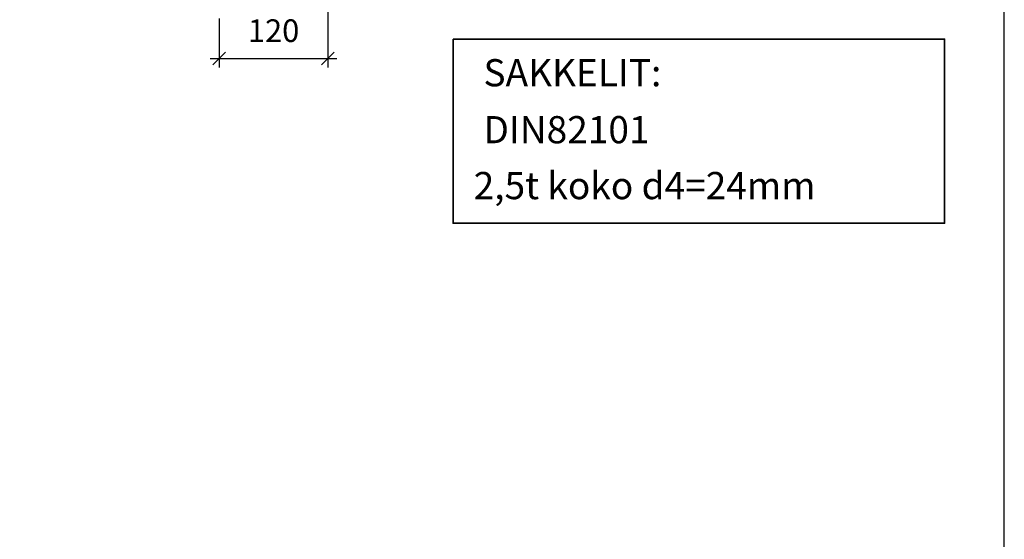
# Model space of a CAD drawing. Units: millimetres. Extents: x 0 to 3906, y 0 to 2762.
# Drawn here: x 2819 to 3906, y 573 to 1147 of the extents above; entities that cross this region are included whole.
import ezdxf

# ---------------------------------------------------------------- set-up
doc = ezdxf.new("R2010")
doc.units = ezdxf.units.MM
doc.header["$LTSCALE"] = 10
for name, color, linetype, lineweight in [('MITAT', 2, 'Continuous', 25), ('NIMIÖ RAAMIT', 6, 'Continuous', 25), ('TEKSTIT', 7, 'Continuous', 35)]:
    doc.layers.add(name, color=color, linetype=linetype, lineweight=lineweight)
doc.styles.add('ROMANS', font='romans.shx')
doc.dimstyles.new('ISO-25', dxfattribs={"dimscale": 10, "dimtxt": 2.5, "dimasz": 1.4, "dimexe": 1, "dimexo": 5, "dimgap": 1.5, "dimtad": 1, "dimdec": 0, "dimtxsty": 'ROMANS', "dimblk": 'OBLIQUE', "dimcen": 2.5, "dimdle": 1, "dimazin": 0, "dimtfac": 1, "dimtdec": 0, "dimtmove": 0, "dimatfit": 3, "dimldrblk": 'NONE', "dimfxl": 1, "dimarcsym": 0})

# ---------------------------------------------------------------- blocks, each defined once
blk = doc.blocks.new('_Oblique')
at = {"color": 0, "linetype": 'ByBlock', "lineweight": -2}
blk.add_line((-0.5, -0.5), (0.5, 0.5), dxfattribs=at)
blk = doc.blocks.new('*D102')
at = {"layer": 'Defpoints', "color": 0, "transparency": 16777216}
for p in [(3159.3, 1228.9), (3039.3, 1198), (3159.3, 1103.8)]:
    blk.add_point(p, dxfattribs=at)
at = {"layer": 'MITAT', "color": 0, "lineweight": -2, "transparency": 16777216}
for p, q in [((3159.3, 1178.9), (3159.3, 1093.8)), ((3039.3, 1148), (3039.3, 1093.8)), ((3029.3, 1103.8), (3169.3, 1103.8))]:
    blk.add_line(p, q, dxfattribs=at)
at = {"layer": 'MITAT', "color": 0, "lineweight": -2, "transparency": 16777216, "xscale": 14, "yscale": 14, "zscale": 14, "rotation": 180}
blk.add_blockref('_Oblique', (3039.3, 1103.8), dxfattribs=at)
at = {"layer": 'MITAT', "color": 0, "lineweight": -2, "transparency": 16777216, "xscale": 14, "yscale": 14, "zscale": 14}
blk.add_blockref('_Oblique', (3159.3, 1103.8), dxfattribs=at)
at = {"layer": 'MITAT', "color": 0, "transparency": 16777216, "insert": (3099.3, 1131.3), "char_height": 25, "attachment_point": 5, "style": 'ROMANS'}
blk.add_mtext('120', dxfattribs=at)
blk = doc.blocks.new('_None')
blk = doc.blocks.new('A$C63820748')
at = {"layer": 'TEKSTIT'}
blk.add_lwpolyline([(0, 0), (542.6, 0), (542.6, -203.3), (0, -203.3)], close=True, dxfattribs=at)
at = {"layer": 'TEKSTIT', "style": 'ROMANS'}
for s, p in [('SAKKELIT:', (33.5, -52.2)), ('DIN82101', (33.5, -115)), ('2,5t koko d4=24mm', (22.7, -176.7))]:
    blk.add_text(s, height=30, dxfattribs=at).set_placement(p)

msp = doc.modelspace()

# ---------------------------------------------------------------- linework, layer by layer
at = {"layer": 'NIMIÖ RAAMIT'}
msp.add_lwpolyline([(0, 0), (3906, 0), (3906, 2762.1), (0, 2762.1)], close=True, dxfattribs=at)

# ---------------------------------------------------------------- block references
at = {"layer": 'MITAT'}
msp.add_blockref('A$C63820748', (3297.5, 1125.3), dxfattribs=at)

# ---------------------------------------------------------------- dimensions: what is measured, and where the dimension line sits
dim = msp.add_linear_dim(base=(3159.3, 1103.8), p1=(3039.3, 1198), p2=(3159.3, 1228.9), dimstyle='ISO-25', dxfattribs=at)
dim.commit()
dim.dimension.update_dxf_attribs({"geometry": '*D102', "text_midpoint": (3099.3, 1131.3)})

doc.saveas('drawing.dxf')
